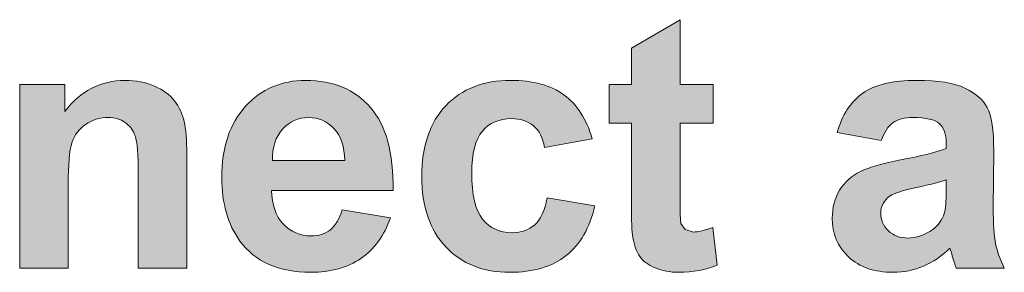
# Model space of a CAD drawing. Units: millimetres. Extents: x 0 to 482, y -75 to 44.
# Drawn here: x 204 to 212, y -62 to -60 of the extents above; entities that cross this region are included whole.
import ezdxf

# ---------------------------------------------------------------- set-up
doc = ezdxf.new("R2010")
doc.units = ezdxf.units.MM
doc.layers.add('DPA73-Back', color=7, linetype='Continuous', lineweight=15)

# ---------------------------------------------------------------- blocks, each defined once
blk = doc.blocks.new('DPA73-Back')
at = {"layer": 'DPA73-Back', "linetype": 'Continuous', "true_color": 0xbbbaba}
h = blk.add_hatch(color=9, dxfattribs=at)
h.dxf.hatch_style = 1
edge = h.paths.add_edge_path()
edge.add_line((185.2617, 14.1116), (185.5263, 14.1116))
edge.add_line((185.5263, 14.1116), (185.5263, 13.8024))
edge.add_line((185.5263, 13.8024), (185.2617, 13.8024))
edge.add_line((185.2617, 13.8024), (185.2617, 13.2128))
edge.add_spline(control_points=[(185.2617, 13.2128), (185.2617, 13.0933), (185.2643, 13.0237), (185.2692, 13.0043)], knot_values=[0, 0, 0, 0, 1, 1, 1, 1], degree=3, periodic=0)
edge.add_line((185.2692, 13.0043), (185.3036, 12.9553))
edge.add_line((185.3036, 12.9553), (185.3693, 12.9359))
edge.add_spline(control_points=[(185.3693, 12.9359), (185.405, 12.9359), (185.4566, 12.9483), (185.525, 12.973)], knot_values=[0, 0, 0, 0, 1, 1, 1, 1], degree=3, periodic=0)
edge.add_line((185.525, 12.973), (185.558, 12.6727))
edge.add_spline(control_points=[(185.558, 12.6727), (185.4676, 12.6339), (185.3658, 12.6149), (185.252, 12.6149)], knot_values=[0, 0, 0, 0, 1, 1, 1, 1], degree=3, periodic=0)
edge.add_spline(control_points=[(185.252, 12.6149), (185.1823, 12.6149), (185.1188, 12.6264), (185.0633, 12.6497)], knot_values=[0, 0, 0, 0, 1, 1, 1, 1], degree=3, periodic=0)
edge.add_spline(control_points=[(185.0633, 12.6497), (185.0072, 12.6735), (184.9658, 12.7035), (184.9398, 12.741)], knot_values=[0, 0, 0, 0, 1, 1, 1, 1], degree=3, periodic=0)
edge.add_spline(control_points=[(184.9398, 12.741), (184.9138, 12.7781), (184.8957, 12.8283), (184.8855, 12.8918)], knot_values=[0, 0, 0, 0, 1, 1, 1, 1], degree=3, periodic=0)
edge.add_spline(control_points=[(184.8855, 12.8918), (184.8772, 12.9368), (184.8732, 13.0276), (184.8732, 13.1648)], knot_values=[0, 0, 0, 0, 1, 1, 1, 1], degree=3, periodic=0)
edge.add_line((184.8732, 13.1648), (184.8732, 13.8024))
edge.add_line((184.8732, 13.8024), (184.695, 13.8024))
edge.add_line((184.695, 13.8024), (184.695, 14.1116))
edge.add_line((184.695, 14.1116), (184.8732, 14.1116))
edge.add_line((184.8732, 14.1116), (184.8732, 14.4022))
edge.add_line((184.8732, 14.4022), (185.2617, 14.6279))
edge.add_line((185.2617, 14.6279), (185.2617, 14.1116))
h = blk.add_hatch(color=9, dxfattribs=at)
h.dxf.hatch_style = 1
edge = h.paths.add_edge_path()
edge.add_line((181.3229, 13.5572), (181.3229, 12.648))
edge.add_line((181.3229, 12.648), (180.9358, 12.648))
edge.add_line((180.9358, 12.648), (180.9358, 13.395))
edge.add_spline(control_points=[(180.9358, 13.395), (180.9358, 13.5528), (180.9274, 13.6551), (180.9111, 13.7014)], knot_values=[0, 0, 0, 0, 1, 1, 1, 1], degree=3, periodic=0)
edge.add_spline(control_points=[(180.9111, 13.7014), (180.8943, 13.7477), (180.8674, 13.7839), (180.8304, 13.8095)], knot_values=[0, 0, 0, 0, 1, 1, 1, 1], degree=3, periodic=0)
edge.add_spline(control_points=[(180.8304, 13.8095), (180.7933, 13.8351), (180.7483, 13.8483), (180.6959, 13.8483)], knot_values=[0, 0, 0, 0, 1, 1, 1, 1], degree=3, periodic=0)
edge.add_spline(control_points=[(180.6959, 13.8483), (180.6293, 13.8483), (180.5684, 13.8298), (180.5155, 13.7932)], knot_values=[0, 0, 0, 0, 1, 1, 1, 1], degree=3, periodic=0)
edge.add_spline(control_points=[(180.5155, 13.7932), (180.4626, 13.7561), (180.426, 13.7076), (180.4057, 13.6468)], knot_values=[0, 0, 0, 0, 1, 1, 1, 1], degree=3, periodic=0)
edge.add_spline(control_points=[(180.4057, 13.6468), (180.3859, 13.5864), (180.3762, 13.4743), (180.3762, 13.3107)], knot_values=[0, 0, 0, 0, 1, 1, 1, 1], degree=3, periodic=0)
edge.add_line((180.3762, 13.3107), (180.3762, 12.648))
edge.add_line((180.3762, 12.648), (179.989, 12.648))
edge.add_line((179.989, 12.648), (179.989, 14.1116))
edge.add_line((179.989, 14.1116), (180.3488, 14.1116))
edge.add_line((180.3488, 14.1116), (180.3488, 13.8964))
edge.add_spline(control_points=[(180.3488, 13.8964), (180.4763, 14.0617), (180.6372, 14.1442), (180.8312, 14.1442)], knot_values=[0, 0, 0, 0, 1, 1, 1, 1], degree=3, periodic=0)
edge.add_spline(control_points=[(180.8312, 14.1442), (180.9163, 14.1442), (180.9944, 14.1292), (181.0654, 14.0983)], knot_values=[0, 0, 0, 0, 1, 1, 1, 1], degree=3, periodic=0)
edge.add_spline(control_points=[(181.0654, 14.0983), (181.1364, 14.0675), (181.1893, 14.0282), (181.2259, 13.9806)], knot_values=[0, 0, 0, 0, 1, 1, 1, 1], degree=3, periodic=0)
edge.add_spline(control_points=[(181.2259, 13.9806), (181.2625, 13.9325), (181.2872, 13.8783), (181.3018, 13.8179)], knot_values=[0, 0, 0, 0, 1, 1, 1, 1], degree=3, periodic=0)
edge.add_spline(control_points=[(181.3018, 13.8179), (181.3163, 13.757), (181.3229, 13.6706), (181.3229, 13.5572)], knot_values=[0, 0, 0, 0, 1, 1, 1, 1], degree=3, periodic=0)
h = blk.add_hatch(color=9, dxfattribs=at)
h.dxf.hatch_style = 1
edge = h.paths.add_edge_path()
edge.add_line((182.97, 13.268), (181.9998, 13.268))
edge.add_spline(control_points=[(181.9998, 13.268), (182.0025, 13.1529), (182.0333, 13.0638), (182.0933, 12.9999)], knot_values=[0, 0, 0, 0, 1, 1, 1, 1], degree=3, periodic=0)
edge.add_spline(control_points=[(182.0933, 12.9999), (182.1533, 12.9359), (182.2278, 12.9042), (182.3164, 12.9042)], knot_values=[0, 0, 0, 0, 1, 1, 1, 1], degree=3, periodic=0)
edge.add_spline(control_points=[(182.3164, 12.9042), (182.3773, 12.9042), (182.428, 12.9205), (182.4695, 12.954)], knot_values=[0, 0, 0, 0, 1, 1, 1, 1], degree=3, periodic=0)
edge.add_spline(control_points=[(182.4695, 12.954), (182.5109, 12.9866), (182.5418, 13.04), (182.5634, 13.1136)], knot_values=[0, 0, 0, 0, 1, 1, 1, 1], degree=3, periodic=0)
edge.add_line((182.5634, 13.1136), (182.9492, 13.0488))
edge.add_spline(control_points=[(182.9492, 13.0488), (182.8994, 12.9073), (182.8209, 12.7997), (182.7142, 12.7256)], knot_values=[0, 0, 0, 0, 1, 1, 1, 1], degree=3, periodic=0)
edge.add_spline(control_points=[(182.7142, 12.7256), (182.6075, 12.6519), (182.473, 12.6149), (182.3125, 12.6149)], knot_values=[0, 0, 0, 0, 1, 1, 1, 1], degree=3, periodic=0)
edge.add_spline(control_points=[(182.3125, 12.6149), (182.058, 12.6149), (181.8693, 12.6978), (181.7476, 12.864)], knot_values=[0, 0, 0, 0, 1, 1, 1, 1], degree=3, periodic=0)
edge.add_spline(control_points=[(181.7476, 12.864), (181.651, 12.9972), (181.6029, 13.1652), (181.6029, 13.3685)], knot_values=[0, 0, 0, 0, 1, 1, 1, 1], degree=3, periodic=0)
edge.add_spline(control_points=[(181.6029, 13.3685), (181.6029, 13.611), (181.666, 13.8011), (181.793, 13.9383)], knot_values=[0, 0, 0, 0, 1, 1, 1, 1], degree=3, periodic=0)
edge.add_spline(control_points=[(181.793, 13.9383), (181.9196, 14.0758), (182.0801, 14.1442), (182.2737, 14.1442)], knot_values=[0, 0, 0, 0, 1, 1, 1, 1], degree=3, periodic=0)
edge.add_spline(control_points=[(182.2737, 14.1442), (182.4915, 14.1442), (182.663, 14.0727), (182.7892, 13.9285)], knot_values=[0, 0, 0, 0, 1, 1, 1, 1], degree=3, periodic=0)
edge.add_spline(control_points=[(182.7892, 13.9285), (182.9153, 13.7848), (182.9752, 13.5647), (182.97, 13.268)], knot_values=[0, 0, 0, 0, 1, 1, 1, 1], degree=3, periodic=0)
edge = h.paths.add_edge_path(flags=16)
edge.add_line((182.0064, 13.5052), (182.5854, 13.5052))
edge.add_spline(control_points=[(182.5854, 13.5052), (182.5823, 13.6172), (182.5537, 13.7023), (182.4986, 13.7605)], knot_values=[0, 0, 0, 0, 1, 1, 1, 1], degree=3, periodic=0)
edge.add_spline(control_points=[(182.4986, 13.7605), (182.4434, 13.8192), (182.3764, 13.8483), (182.297, 13.8483)], knot_values=[0, 0, 0, 0, 1, 1, 1, 1], degree=3, periodic=0)
edge.add_spline(control_points=[(182.297, 13.8483), (182.2124, 13.8483), (182.1431, 13.8174), (182.088, 13.7557)], knot_values=[0, 0, 0, 0, 1, 1, 1, 1], degree=3, periodic=0)
edge.add_spline(control_points=[(182.088, 13.7557), (182.0329, 13.6944), (182.006, 13.6106), (182.0064, 13.5052)], knot_values=[0, 0, 0, 0, 1, 1, 1, 1], degree=3, periodic=0)
h = blk.add_hatch(color=9, dxfattribs=at)
h.dxf.hatch_style = 1
edge = h.paths.add_edge_path()
edge.add_line((184.2007, 13.2089), (184.5808, 13.1441))
edge.add_spline(control_points=[(184.5808, 13.1441), (184.5416, 12.9694), (184.4657, 12.8376), (184.3533, 12.7485)], knot_values=[0, 0, 0, 0, 1, 1, 1, 1], degree=3, periodic=0)
edge.add_spline(control_points=[(184.3533, 12.7485), (184.2413, 12.6594), (184.0909, 12.6149), (183.9031, 12.6149)], knot_values=[0, 0, 0, 0, 1, 1, 1, 1], degree=3, periodic=0)
edge.add_spline(control_points=[(183.9031, 12.6149), (183.6887, 12.6149), (183.5181, 12.6824), (183.3906, 12.8173)], knot_values=[0, 0, 0, 0, 1, 1, 1, 1], degree=3, periodic=0)
edge.add_spline(control_points=[(183.3906, 12.8173), (183.2632, 12.9522), (183.1997, 13.1392), (183.1997, 13.3782)], knot_values=[0, 0, 0, 0, 1, 1, 1, 1], degree=3, periodic=0)
edge.add_spline(control_points=[(183.1997, 13.3782), (183.1997, 13.6199), (183.2641, 13.8082), (183.3915, 13.9427)], knot_values=[0, 0, 0, 0, 1, 1, 1, 1], degree=3, periodic=0)
edge.add_spline(control_points=[(183.3915, 13.9427), (183.519, 14.0772), (183.6918, 14.1442), (183.9097, 14.1442)], knot_values=[0, 0, 0, 0, 1, 1, 1, 1], degree=3, periodic=0)
edge.add_spline(control_points=[(183.9097, 14.1442), (184.0883, 14.1442), (184.2294, 14.1058), (184.3348, 14.0291)], knot_values=[0, 0, 0, 0, 1, 1, 1, 1], degree=3, periodic=0)
edge.add_spline(control_points=[(184.3348, 14.0291), (184.4402, 13.9528), (184.5156, 13.8359), (184.5614, 13.6785)], knot_values=[0, 0, 0, 0, 1, 1, 1, 1], degree=3, periodic=0)
edge.add_line((184.5614, 13.6785), (184.18, 13.6097))
edge.add_spline(control_points=[(184.18, 13.6097), (184.1668, 13.686), (184.1377, 13.7433), (184.0922, 13.7821)], knot_values=[0, 0, 0, 0, 1, 1, 1, 1], degree=3, periodic=0)
edge.add_spline(control_points=[(184.0922, 13.7821), (184.0468, 13.8205), (183.9877, 13.8399), (183.9154, 13.8399)], knot_values=[0, 0, 0, 0, 1, 1, 1, 1], degree=3, periodic=0)
edge.add_spline(control_points=[(183.9154, 13.8399), (183.8188, 13.8399), (183.7417, 13.8064), (183.6843, 13.7398)], knot_values=[0, 0, 0, 0, 1, 1, 1, 1], degree=3, periodic=0)
edge.add_spline(control_points=[(183.6843, 13.7398), (183.627, 13.6732), (183.5983, 13.5621), (183.5983, 13.4056)], knot_values=[0, 0, 0, 0, 1, 1, 1, 1], degree=3, periodic=0)
edge.add_spline(control_points=[(183.5983, 13.4056), (183.5983, 13.2323), (183.627, 13.1097), (183.6857, 13.0378)], knot_values=[0, 0, 0, 0, 1, 1, 1, 1], degree=3, periodic=0)
edge.add_spline(control_points=[(183.6857, 13.0378), (183.7443, 12.9663), (183.8224, 12.9302), (183.9207, 12.9302)], knot_values=[0, 0, 0, 0, 1, 1, 1, 1], degree=3, periodic=0)
edge.add_spline(control_points=[(183.9207, 12.9302), (183.9943, 12.9302), (184.0543, 12.9514), (184.1015, 12.9932)], knot_values=[0, 0, 0, 0, 1, 1, 1, 1], degree=3, periodic=0)
edge.add_spline(control_points=[(184.1015, 12.9932), (184.1482, 13.0347), (184.1813, 13.1066), (184.2007, 13.2089)], knot_values=[0, 0, 0, 0, 1, 1, 1, 1], degree=3, periodic=0)
h = blk.add_hatch(color=9, dxfattribs=at)
h.dxf.hatch_style = 1
edge = h.paths.add_edge_path()
edge.add_line((187.3867, 13.6027), (187.3867, 13.6415))
edge.add_spline(control_points=[(187.3867, 13.6415), (187.3867, 13.716), (187.3678, 13.7689), (187.3316, 13.8007)], knot_values=[0, 0, 0, 0, 1, 1, 1, 1], degree=3, periodic=0)
edge.add_spline(control_points=[(187.3316, 13.8007), (187.295, 13.8324), (187.2253, 13.8483), (187.1235, 13.8483)], knot_values=[0, 0, 0, 0, 1, 1, 1, 1], degree=3, periodic=0)
edge.add_spline(control_points=[(187.1235, 13.8483), (187.0542, 13.8483), (187.0009, 13.8346), (186.9621, 13.8073)], knot_values=[0, 0, 0, 0, 1, 1, 1, 1], degree=3, periodic=0)
edge.add_spline(control_points=[(186.9621, 13.8073), (186.9237, 13.7804), (186.8924, 13.7328), (186.8686, 13.6648)], knot_values=[0, 0, 0, 0, 1, 1, 1, 1], degree=3, periodic=0)
edge.add_line((186.8686, 13.6648), (186.5171, 13.7283))
edge.add_spline(control_points=[(186.5171, 13.7283), (186.5564, 13.8695), (186.6243, 13.9744), (186.7209, 14.0423)], knot_values=[0, 0, 0, 0, 1, 1, 1, 1], degree=3, periodic=0)
edge.add_spline(control_points=[(186.7209, 14.0423), (186.8174, 14.1107), (186.9608, 14.1442), (187.1508, 14.1442)], knot_values=[0, 0, 0, 0, 1, 1, 1, 1], degree=3, periodic=0)
edge.add_spline(control_points=[(187.1508, 14.1442), (187.3237, 14.1442), (187.452, 14.1239), (187.5367, 14.0829)], knot_values=[0, 0, 0, 0, 1, 1, 1, 1], degree=3, periodic=0)
edge.add_spline(control_points=[(187.5367, 14.0829), (187.6213, 14.0423), (187.6809, 13.9903), (187.7153, 13.9272)], knot_values=[0, 0, 0, 0, 1, 1, 1, 1], degree=3, periodic=0)
edge.add_spline(control_points=[(187.7153, 13.9272), (187.7497, 13.8646), (187.7669, 13.7491), (187.7669, 13.5806)], knot_values=[0, 0, 0, 0, 1, 1, 1, 1], degree=3, periodic=0)
edge.add_line((187.7669, 13.5806), (187.7629, 13.1286))
edge.add_spline(control_points=[(187.7629, 13.1286), (187.7629, 12.9999), (187.7691, 12.9055), (187.7814, 12.8442)], knot_values=[0, 0, 0, 0, 1, 1, 1, 1], degree=3, periodic=0)
edge.add_spline(control_points=[(187.7814, 12.8442), (187.7938, 12.7829), (187.8171, 12.7176), (187.8511, 12.648)], knot_values=[0, 0, 0, 0, 1, 1, 1, 1], degree=3, periodic=0)
edge.add_line((187.8511, 12.648), (187.4679, 12.648))
edge.add_spline(control_points=[(187.4679, 12.648), (187.4573, 12.6735), (187.4449, 12.7119), (187.4308, 12.7622)], knot_values=[0, 0, 0, 0, 1, 1, 1, 1], degree=3, periodic=0)
edge.add_line((187.4308, 12.7622), (187.4167, 12.8076))
edge.add_spline(control_points=[(187.4167, 12.8076), (187.3506, 12.7432), (187.2796, 12.6951), (187.2046, 12.663)], knot_values=[0, 0, 0, 0, 1, 1, 1, 1], degree=3, periodic=0)
edge.add_spline(control_points=[(187.2046, 12.663), (187.1296, 12.6308), (187.049, 12.6149), (186.9634, 12.6149)], knot_values=[0, 0, 0, 0, 1, 1, 1, 1], degree=3, periodic=0)
edge.add_spline(control_points=[(186.9634, 12.6149), (186.8126, 12.6149), (186.694, 12.6555), (186.6071, 12.7375)], knot_values=[0, 0, 0, 0, 1, 1, 1, 1], degree=3, periodic=0)
edge.add_spline(control_points=[(186.6071, 12.7375), (186.5202, 12.8191), (186.477, 12.9227), (186.477, 13.0475)], knot_values=[0, 0, 0, 0, 1, 1, 1, 1], degree=3, periodic=0)
edge.add_spline(control_points=[(186.477, 13.0475), (186.477, 13.1299), (186.4969, 13.204), (186.5361, 13.2689)], knot_values=[0, 0, 0, 0, 1, 1, 1, 1], degree=3, periodic=0)
edge.add_spline(control_points=[(186.5361, 13.2689), (186.5753, 13.3332), (186.6313, 13.3831), (186.7023, 13.4175)], knot_values=[0, 0, 0, 0, 1, 1, 1, 1], degree=3, periodic=0)
edge.add_spline(control_points=[(186.7023, 13.4175), (186.7733, 13.4519), (186.8761, 13.4823), (187.0101, 13.5079)], knot_values=[0, 0, 0, 0, 1, 1, 1, 1], degree=3, periodic=0)
edge.add_spline(control_points=[(187.0101, 13.5079), (187.1914, 13.5418), (187.3171, 13.5736), (187.3867, 13.6027)], knot_values=[0, 0, 0, 0, 1, 1, 1, 1], degree=3, periodic=0)
edge = h.paths.add_edge_path(flags=16)
edge.add_line((187.3867, 13.2733), (187.3867, 13.3504))
edge.add_spline(control_points=[(187.3867, 13.3504), (187.3369, 13.3341), (187.2584, 13.3143), (187.1508, 13.2913)], knot_values=[0, 0, 0, 0, 1, 1, 1, 1], degree=3, periodic=0)
edge.add_spline(control_points=[(187.1508, 13.2913), (187.0432, 13.2684), (186.9731, 13.2459), (186.94, 13.2239)], knot_values=[0, 0, 0, 0, 1, 1, 1, 1], degree=3, periodic=0)
edge.add_spline(control_points=[(186.94, 13.2239), (186.8898, 13.1882), (186.8642, 13.1427), (186.8642, 13.0876)], knot_values=[0, 0, 0, 0, 1, 1, 1, 1], degree=3, periodic=0)
edge.add_spline(control_points=[(186.8642, 13.0876), (186.8642, 13.0334), (186.884, 12.9862), (186.925, 12.9469)], knot_values=[0, 0, 0, 0, 1, 1, 1, 1], degree=3, periodic=0)
edge.add_spline(control_points=[(186.925, 12.9469), (186.9656, 12.9073), (187.0163, 12.8874), (187.0794, 12.8874)], knot_values=[0, 0, 0, 0, 1, 1, 1, 1], degree=3, periodic=0)
edge.add_spline(control_points=[(187.0794, 12.8874), (187.1486, 12.8874), (187.2156, 12.9103), (187.2791, 12.9566)], knot_values=[0, 0, 0, 0, 1, 1, 1, 1], degree=3, periodic=0)
edge.add_spline(control_points=[(187.2791, 12.9566), (187.3259, 12.9915), (187.3568, 13.0343), (187.3713, 13.0845)], knot_values=[0, 0, 0, 0, 1, 1, 1, 1], degree=3, periodic=0)
edge.add_spline(control_points=[(187.3713, 13.0845), (187.3819, 13.1176), (187.3867, 13.1807), (187.3867, 13.2733)], knot_values=[0, 0, 0, 0, 1, 1, 1, 1], degree=3, periodic=0)
at = {"layer": 'DPA73-Back', "color": 7}
for p, q in [((184.8732, 14.4022), (185.2617, 14.6279)), ((185.2617, 14.6279), (185.2617, 14.1116)), ((184.8732, 14.1116), (184.8732, 14.4022)), ((179.989, 12.648), (179.989, 14.1116)), ((179.989, 14.1116), (180.3488, 14.1116)), ((180.3488, 14.1116), (180.3488, 13.8964)), ((184.695, 13.8024), (184.695, 14.1116)), ((184.695, 14.1116), (184.8732, 14.1116)), ((185.2617, 14.1116), (185.5263, 14.1116)), ((185.5263, 14.1116), (185.5263, 13.8024)), ((184.8732, 13.8024), (184.695, 13.8024)), ((184.8732, 13.1648), (184.8732, 13.8024)), ((185.5263, 13.8024), (185.2617, 13.8024)), ((185.2617, 13.8024), (185.2617, 13.2128)), ((186.8686, 13.6648), (186.5171, 13.7283)), ((184.5614, 13.6785), (184.18, 13.6097)), ((187.3867, 13.6027), (187.3867, 13.6415)), ((181.3229, 13.5572), (181.3229, 12.648)), ((187.7669, 13.5806), (187.7629, 13.1286)), ((182.0064, 13.5052), (182.5854, 13.5052)), ((182.5854, 13.5052), (182.5854, 13.5052)), ((180.9358, 12.648), (180.9358, 13.395)), ((180.3762, 13.3107), (180.3762, 12.648)), ((187.3867, 13.2733), (187.3867, 13.3504)), ((187.3867, 13.3504), (187.3867, 13.3504)), ((182.97, 13.268), (181.9998, 13.268)), ((184.2007, 13.2089), (184.5808, 13.1441)), ((182.5634, 13.1136), (182.9492, 13.0488)), ((185.2692, 13.0043), (185.3036, 12.9553)), ((185.525, 12.973), (185.558, 12.6727)), ((185.3036, 12.9553), (185.3693, 12.9359)), ((187.4308, 12.7622), (187.4167, 12.8076)), ((180.3762, 12.648), (179.989, 12.648)), ((181.3229, 12.648), (180.9358, 12.648)), ((187.8511, 12.648), (187.4679, 12.648))]:
    blk.add_line(p, q, dxfattribs=at)
for points in [[(180.3488, 13.8964), (180.4763, 14.0617), (180.6372, 14.1442), (180.8312, 14.1442)], [(180.8312, 14.1442), (180.9163, 14.1442), (180.9944, 14.1292), (181.0654, 14.0983)], [(181.0654, 14.0983), (181.1364, 14.0675), (181.1893, 14.0282), (181.2259, 13.9806)], [(181.793, 13.9383), (181.9196, 14.0758), (182.0801, 14.1442), (182.2737, 14.1442)], [(182.2737, 14.1442), (182.4915, 14.1442), (182.663, 14.0727), (182.7892, 13.9285)], [(183.3915, 13.9427), (183.519, 14.0772), (183.6918, 14.1442), (183.9097, 14.1442)], [(183.9097, 14.1442), (184.0883, 14.1442), (184.2294, 14.1058), (184.3348, 14.0291)], [(186.7209, 14.0423), (186.8174, 14.1107), (186.9608, 14.1442), (187.1508, 14.1442)], [(187.1508, 14.1442), (187.3237, 14.1442), (187.452, 14.1239), (187.5367, 14.0829)], [(187.5367, 14.0829), (187.6213, 14.0423), (187.6809, 13.9903), (187.7153, 13.9272)], [(184.3348, 14.0291), (184.4402, 13.9528), (184.5156, 13.8359), (184.5614, 13.6785)], [(186.5171, 13.7283), (186.5564, 13.8695), (186.6243, 13.9744), (186.7209, 14.0423)], [(181.2259, 13.9806), (181.2625, 13.9325), (181.2872, 13.8783), (181.3018, 13.8179)], [(181.6029, 13.3685), (181.6029, 13.611), (181.666, 13.8011), (181.793, 13.9383)], [(182.7892, 13.9285), (182.9153, 13.7848), (182.9752, 13.5647), (182.97, 13.268)], [(183.1997, 13.3782), (183.1997, 13.6199), (183.2641, 13.8082), (183.3915, 13.9427)], [(187.7153, 13.9272), (187.7497, 13.8646), (187.7669, 13.7491), (187.7669, 13.5806)], [(180.6959, 13.8483), (180.6293, 13.8483), (180.5684, 13.8298), (180.5155, 13.7932)], [(180.8304, 13.8095), (180.7933, 13.8351), (180.7483, 13.8483), (180.6959, 13.8483)], [(182.297, 13.8483), (182.2124, 13.8483), (182.1431, 13.8174), (182.088, 13.7557)], [(182.4986, 13.7605), (182.4434, 13.8192), (182.3764, 13.8483), (182.297, 13.8483)], [(183.9154, 13.8399), (183.8188, 13.8399), (183.7417, 13.8064), (183.6843, 13.7398)], [(184.0922, 13.7821), (184.0468, 13.8205), (183.9877, 13.8399), (183.9154, 13.8399)], [(187.1235, 13.8483), (187.0542, 13.8483), (187.0009, 13.8346), (186.9621, 13.8073)], [(187.3316, 13.8007), (187.295, 13.8324), (187.2253, 13.8483), (187.1235, 13.8483)], [(180.5155, 13.7932), (180.4626, 13.7561), (180.426, 13.7076), (180.4057, 13.6468)], [(180.9111, 13.7014), (180.8943, 13.7477), (180.8674, 13.7839), (180.8304, 13.8095)], [(181.3018, 13.8179), (181.3163, 13.757), (181.3229, 13.6706), (181.3229, 13.5572)], [(182.5854, 13.5052), (182.5823, 13.6172), (182.5537, 13.7023), (182.4986, 13.7605)], [(184.18, 13.6097), (184.1668, 13.686), (184.1377, 13.7433), (184.0922, 13.7821)], [(186.9621, 13.8073), (186.9237, 13.7804), (186.8924, 13.7328), (186.8686, 13.6648)], [(187.3867, 13.6415), (187.3867, 13.716), (187.3678, 13.7689), (187.3316, 13.8007)], [(180.9358, 13.395), (180.9358, 13.5528), (180.9274, 13.6551), (180.9111, 13.7014)], [(182.088, 13.7557), (182.0329, 13.6944), (182.006, 13.6106), (182.0064, 13.5052)], [(183.6843, 13.7398), (183.627, 13.6732), (183.5983, 13.5621), (183.5983, 13.4056)], [(180.4057, 13.6468), (180.3859, 13.5864), (180.3762, 13.4743), (180.3762, 13.3107)], [(187.0101, 13.5079), (187.1914, 13.5418), (187.3171, 13.5736), (187.3867, 13.6027)], [(186.7023, 13.4175), (186.7733, 13.4519), (186.8761, 13.4823), (187.0101, 13.5079)], [(181.7476, 12.864), (181.651, 12.9972), (181.6029, 13.1652), (181.6029, 13.3685)], [(183.3906, 12.8173), (183.2632, 12.9522), (183.1997, 13.1392), (183.1997, 13.3782)], [(183.5983, 13.4056), (183.5983, 13.2323), (183.627, 13.1097), (183.6857, 13.0378)], [(186.5361, 13.2689), (186.5753, 13.3332), (186.6313, 13.3831), (186.7023, 13.4175)], [(187.1508, 13.2913), (187.0432, 13.2684), (186.9731, 13.2459), (186.94, 13.2239)], [(187.3867, 13.3504), (187.3369, 13.3341), (187.2584, 13.3143), (187.1508, 13.2913)], [(181.9998, 13.268), (182.0025, 13.1529), (182.0333, 13.0638), (182.0933, 12.9999)], [(184.1015, 12.9932), (184.1482, 13.0347), (184.1813, 13.1066), (184.2007, 13.2089)], [(185.2617, 13.2128), (185.2617, 13.0933), (185.2643, 13.0237), (185.2692, 13.0043)], [(186.477, 13.0475), (186.477, 13.1299), (186.4969, 13.204), (186.5361, 13.2689)], [(186.94, 13.2239), (186.8898, 13.1882), (186.8642, 13.1427), (186.8642, 13.0876)], [(187.3713, 13.0845), (187.3819, 13.1176), (187.3867, 13.1807), (187.3867, 13.2733)], [(184.5808, 13.1441), (184.5416, 12.9694), (184.4657, 12.8376), (184.3533, 12.7485)], [(184.8855, 12.8918), (184.8772, 12.9368), (184.8732, 13.0276), (184.8732, 13.1648)], [(182.4695, 12.954), (182.5109, 12.9866), (182.5418, 13.04), (182.5634, 13.1136)], [(186.8642, 13.0876), (186.8642, 13.0334), (186.884, 12.9862), (186.925, 12.9469)], [(187.2791, 12.9566), (187.3259, 12.9915), (187.3568, 13.0343), (187.3713, 13.0845)], [(187.7629, 13.1286), (187.7629, 12.9999), (187.7691, 12.9055), (187.7814, 12.8442)], [(182.0933, 12.9999), (182.1533, 12.9359), (182.2278, 12.9042), (182.3164, 12.9042)], [(182.9492, 13.0488), (182.8994, 12.9073), (182.8209, 12.7997), (182.7142, 12.7256)], [(183.6857, 13.0378), (183.7443, 12.9663), (183.8224, 12.9302), (183.9207, 12.9302)], [(183.9207, 12.9302), (183.9943, 12.9302), (184.0543, 12.9514), (184.1015, 12.9932)], [(185.3693, 12.9359), (185.405, 12.9359), (185.4566, 12.9483), (185.525, 12.973)], [(186.6071, 12.7375), (186.5202, 12.8191), (186.477, 12.9227), (186.477, 13.0475)], [(182.3164, 12.9042), (182.3773, 12.9042), (182.428, 12.9205), (182.4695, 12.954)], [(186.925, 12.9469), (186.9656, 12.9073), (187.0163, 12.8874), (187.0794, 12.8874)], [(187.0794, 12.8874), (187.1486, 12.8874), (187.2156, 12.9103), (187.2791, 12.9566)], [(182.3125, 12.6149), (182.058, 12.6149), (181.8693, 12.6978), (181.7476, 12.864)], [(183.9031, 12.6149), (183.6887, 12.6149), (183.5181, 12.6824), (183.3906, 12.8173)], [(184.9398, 12.741), (184.9138, 12.7781), (184.8957, 12.8283), (184.8855, 12.8918)], [(187.7814, 12.8442), (187.7938, 12.7829), (187.8171, 12.7176), (187.8511, 12.648)], [(184.3533, 12.7485), (184.2413, 12.6594), (184.0909, 12.6149), (183.9031, 12.6149)], [(185.0633, 12.6497), (185.0072, 12.6735), (184.9658, 12.7035), (184.9398, 12.741)], [(186.9634, 12.6149), (186.8126, 12.6149), (186.694, 12.6555), (186.6071, 12.7375)], [(187.4167, 12.8076), (187.3506, 12.7432), (187.2796, 12.6951), (187.2046, 12.663)], [(187.4679, 12.648), (187.4573, 12.6735), (187.4449, 12.7119), (187.4308, 12.7622)], [(182.7142, 12.7256), (182.6075, 12.6519), (182.473, 12.6149), (182.3125, 12.6149)], [(185.558, 12.6727), (185.4676, 12.6339), (185.3658, 12.6149), (185.252, 12.6149)], [(187.2046, 12.663), (187.1296, 12.6308), (187.049, 12.6149), (186.9634, 12.6149)], [(185.252, 12.6149), (185.1823, 12.6149), (185.1188, 12.6264), (185.0633, 12.6497)]]:
    blk.add_open_spline(points, degree=3, dxfattribs=at)

msp = doc.modelspace()

# ---------------------------------------------------------------- block references
msp.add_blockref('DPA73-Back', (24, -75))

doc.saveas('drawing.dxf')
